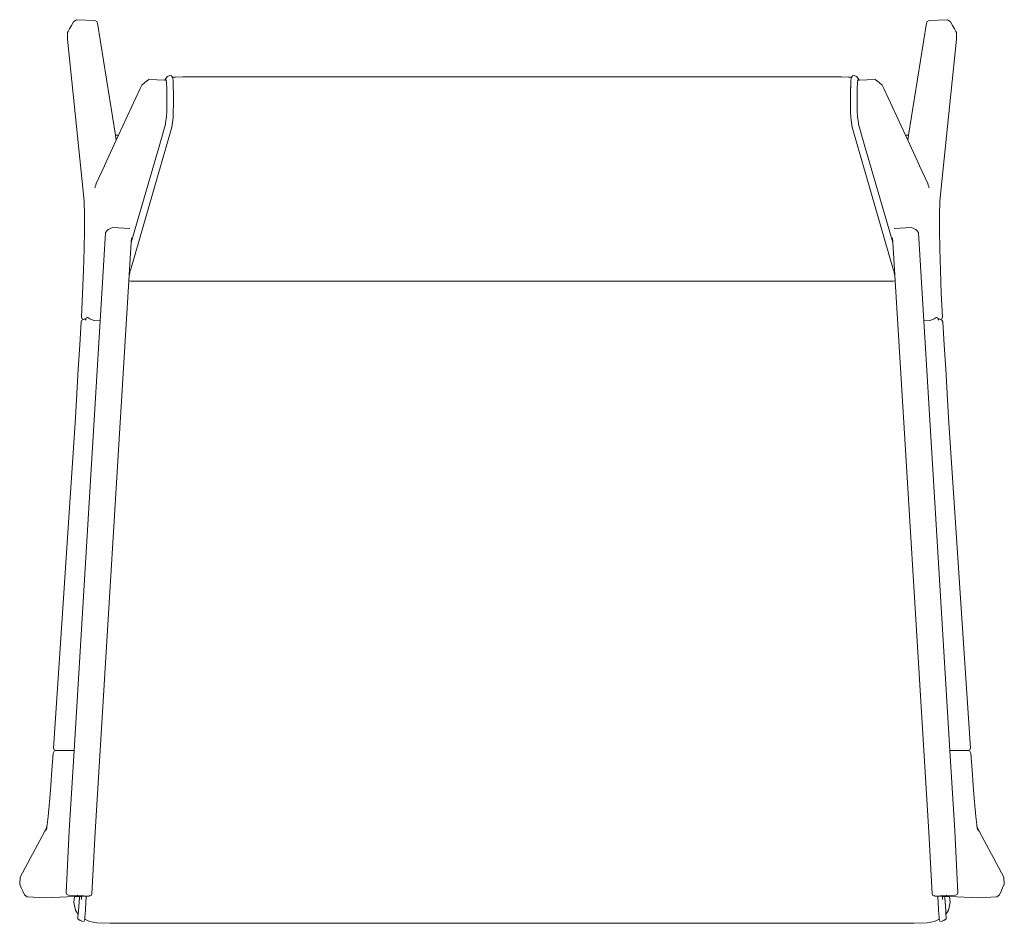
# Model space of a CAD drawing. Units: inches. Extents: x 0 to 8.5, y 0 to 12.8.
# Drawn here: x 2 to 4.4, y 10.6 to 12.8 of the extents above; entities that cross this region are included whole.
import ezdxf

# ---------------------------------------------------------------- set-up
doc = ezdxf.new("R2010")
doc.units = ezdxf.units.IN
doc.header["$LTSCALE"] = 0.03937
doc.header["$MEASUREMENT"] = 0
doc.layers.get('0').update_dxf_attribs({"lineweight": 0})

msp = doc.modelspace()

# ---------------------------------------------------------------- linework, layer by layer
for p, q in [((2.0998, 12.807), (2.0951, 12.7984)), ((2.1074, 12.8122), (2.0998, 12.807)), ((2.1521, 12.8101), (2.1074, 12.8122)), ((2.1565, 12.8082), (2.1521, 12.8101)), ((2.1565, 12.8082), (2.158, 12.8037)), ((2.158, 12.8037), (2.2021, 12.5302)), ((4.1368, 12.5302), (4.181, 12.8037)), ((4.1824, 12.8082), (4.181, 12.8037)), ((4.1824, 12.8082), (4.1868, 12.8101)), ((4.2315, 12.8122), (4.1868, 12.8101)), ((4.2391, 12.807), (4.2315, 12.8122)), ((4.2439, 12.7984), (4.2391, 12.807)), ((2.0855, 12.7813), (2.0848, 12.7645)), ((2.0855, 12.7813), (2.0866, 12.7834)), ((2.0885, 12.7867), (2.0866, 12.7834)), ((2.0903, 12.7899), (2.0885, 12.7867)), ((2.0951, 12.7984), (2.0903, 12.7899)), ((4.2486, 12.7899), (4.2439, 12.7984)), ((4.2504, 12.7867), (4.2486, 12.7899)), ((4.2523, 12.7834), (4.2504, 12.7867)), ((4.2523, 12.7834), (4.2534, 12.7813)), ((4.2542, 12.7645), (4.2534, 12.7813)), ((2.0848, 12.7645), (2.1237, 12.3935)), ((4.2152, 12.3935), (4.2542, 12.7645)), ((2.2738, 12.6593), (2.2668, 12.6525)), ((2.2738, 12.6593), (2.2838, 12.6665)), ((2.2838, 12.6665), (2.3227, 12.6644)), ((2.3227, 12.6644), (2.3228, 12.6646)), ((2.3227, 12.6644), (2.3257, 12.6643)), ((2.3228, 12.6646), (2.3247, 12.6688)), ((2.3247, 12.6688), (2.3293, 12.6733)), ((2.3248, 12.6654), (2.3257, 12.6643)), ((2.3257, 12.6643), (2.326, 12.6643)), ((2.3262, 12.6642), (2.326, 12.6644)), ((2.326, 12.6643), (2.3262, 12.6642)), ((2.326, 12.6643), (2.3261, 12.6639)), ((2.3261, 12.6639), (2.3267, 12.659)), ((2.3267, 12.659), (2.3273, 12.6447)), ((2.3293, 12.6733), (2.3351, 12.6763)), ((2.3351, 12.6763), (2.3387, 12.6754)), ((2.3387, 12.6754), (2.3404, 12.6728)), ((2.3415, 12.6709), (2.3404, 12.6728)), ((2.3415, 12.6709), (2.3434, 12.6718)), ((2.3417, 12.6706), (2.3415, 12.6709)), ((2.3417, 12.6706), (2.3426, 12.662)), ((2.3433, 12.6467), (2.3426, 12.662)), ((2.3489, 12.6723), (2.3434, 12.6718)), ((2.3661, 12.6724), (2.3489, 12.6723)), ((2.3661, 12.6724), (3.9729, 12.6724)), ((3.9729, 12.6724), (3.9901, 12.6723)), ((3.9901, 12.6723), (3.9955, 12.6718)), ((3.9974, 12.6709), (3.9955, 12.6718)), ((3.9963, 12.662), (3.9957, 12.6467)), ((3.9972, 12.6706), (3.9963, 12.662)), ((3.9974, 12.6709), (3.9972, 12.6706)), ((3.9985, 12.6728), (3.9974, 12.6709)), ((3.9985, 12.6728), (4.0002, 12.6754)), ((4.0002, 12.6754), (4.0038, 12.6763)), ((4.0038, 12.6763), (4.0096, 12.6733)), ((4.0096, 12.6733), (4.0142, 12.6688)), ((4.0116, 12.6447), (4.0122, 12.659)), ((4.0122, 12.659), (4.0129, 12.6639)), ((4.0129, 12.6644), (4.0127, 12.6642)), ((4.0127, 12.6642), (4.013, 12.6643)), ((4.0129, 12.6639), (4.013, 12.6643)), ((4.013, 12.6643), (4.0132, 12.6643)), ((4.0132, 12.6643), (4.0141, 12.6654)), ((4.0132, 12.6643), (4.0162, 12.6646)), ((4.0142, 12.6688), (4.0162, 12.6646)), ((4.0162, 12.6646), (4.0551, 12.6665)), ((4.0162, 12.6646), (4.0162, 12.6644)), ((4.0551, 12.6665), (4.0651, 12.6593)), ((4.0722, 12.6525), (4.0651, 12.6593)), ((2.2623, 12.6442), (2.2096, 12.5306)), ((2.2668, 12.6525), (2.2623, 12.6442)), ((2.3273, 12.6447), (2.3277, 12.6267)), ((2.3433, 12.6467), (2.3433, 12.6456)), ((2.3435, 12.6365), (2.3433, 12.6456)), ((2.3435, 12.6365), (2.3439, 12.6365)), ((2.3437, 12.627), (2.3435, 12.6365)), ((3.9951, 12.6365), (3.9955, 12.6365)), ((3.9955, 12.6365), (3.9952, 12.627)), ((3.9956, 12.6456), (3.9955, 12.6365)), ((3.9956, 12.6456), (3.9957, 12.6467)), ((4.0113, 12.6267), (4.0116, 12.6447)), ((4.0766, 12.6442), (4.0722, 12.6525)), ((4.1293, 12.5306), (4.0766, 12.6442)), ((2.3276, 12.6073), (2.3277, 12.6267)), ((2.3437, 12.607), (2.3437, 12.627)), ((3.9952, 12.627), (3.9952, 12.607)), ((4.0113, 12.6267), (4.0113, 12.6073)), ((2.3273, 12.5894), (2.3268, 12.5758)), ((2.3276, 12.6073), (2.3273, 12.5894)), ((2.3433, 12.5886), (2.3427, 12.5729)), ((2.3433, 12.5886), (2.3437, 12.607)), ((3.9952, 12.607), (3.9956, 12.5886)), ((3.9963, 12.5729), (3.9956, 12.5886)), ((4.0116, 12.5894), (4.0113, 12.6073)), ((4.0122, 12.5758), (4.0116, 12.5894)), ((2.3427, 12.5729), (2.3415, 12.5611)), ((3.9963, 12.5729), (3.9975, 12.5611)), ((2.3239, 12.5571), (2.3117, 12.5139)), ((2.3243, 12.5596), (2.3239, 12.5571)), ((2.3258, 12.5018), (2.3395, 12.5503)), ((2.3395, 12.5503), (2.3415, 12.5611)), ((3.9975, 12.5611), (3.9994, 12.5503)), ((3.9994, 12.5503), (4.0131, 12.5018)), ((4.0151, 12.5571), (4.0146, 12.5596)), ((4.0272, 12.5139), (4.0151, 12.5571)), ((2.204, 12.5184), (2.1807, 12.4683)), ((2.203, 12.5306), (2.2021, 12.5302)), ((2.2021, 12.5302), (2.2033, 12.5228)), ((2.2096, 12.5306), (2.203, 12.5306)), ((2.2033, 12.5228), (2.204, 12.5184)), ((2.2096, 12.5306), (2.204, 12.5184)), ((4.1359, 12.5306), (4.1293, 12.5306)), ((4.1349, 12.5184), (4.1293, 12.5306)), ((4.1349, 12.5184), (4.1356, 12.5228)), ((4.1582, 12.4683), (4.1349, 12.5184)), ((4.1356, 12.5228), (4.1368, 12.5302)), ((4.1368, 12.5302), (4.1359, 12.5306)), ((2.2394, 12.2038), (2.3258, 12.5018)), ((2.3102, 12.5086), (2.2408, 12.2686)), ((2.3117, 12.5139), (2.3102, 12.5086)), ((4.0996, 12.2038), (4.0131, 12.5018)), ((4.0287, 12.5086), (4.0272, 12.5139)), ((4.0981, 12.2686), (4.0287, 12.5086)), ((2.1807, 12.4683), (2.175, 12.4558)), ((4.1639, 12.4558), (4.1582, 12.4683)), ((2.175, 12.4558), (2.1549, 12.4129)), ((4.184, 12.4129), (4.1639, 12.4558)), ((2.1529, 12.4052), (2.152, 12.4026)), ((2.1527, 12.4038), (2.1531, 12.4047)), ((2.1539, 12.4087), (2.1529, 12.4052)), ((2.1549, 12.4129), (2.1539, 12.4087)), ((4.185, 12.4087), (4.184, 12.4129)), ((4.186, 12.4052), (4.185, 12.4087)), ((4.1863, 12.4038), (4.1858, 12.4047)), ((4.187, 12.4026), (4.186, 12.4052)), ((2.1237, 12.3935), (2.1257, 12.3685)), ((4.2133, 12.3685), (4.2152, 12.3935)), ((2.1257, 12.3685), (2.1267, 12.3364)), ((4.2133, 12.3685), (4.2122, 12.3364)), ((2.1268, 12.2989), (2.1267, 12.3364)), ((4.2122, 12.3364), (4.2121, 12.2989)), ((2.1261, 12.253), (2.1268, 12.2989)), ((2.184, 12.3003), (2.18, 12.296)), ((2.1911, 12.3036), (2.184, 12.3003)), ((2.1958, 12.305), (2.1911, 12.3036)), ((2.1958, 12.305), (2.2366, 12.3029)), ((2.2368, 12.3026), (2.2366, 12.3029)), ((2.237, 12.3027), (2.2368, 12.3026)), ((4.1021, 12.3026), (4.1019, 12.3027)), ((4.1023, 12.3029), (4.1021, 12.3026)), ((4.1023, 12.3029), (4.1432, 12.305)), ((4.1479, 12.3036), (4.1432, 12.305)), ((4.155, 12.3003), (4.1479, 12.3036)), ((4.159, 12.296), (4.155, 12.3003)), ((4.2128, 12.253), (4.2121, 12.2989)), ((2.165, 12.0771), (2.1781, 12.2918)), ((2.1781, 12.2918), (2.18, 12.296)), ((2.2408, 12.2686), (2.2415, 12.28)), ((4.0981, 12.2686), (4.0974, 12.2799)), ((4.159, 12.296), (4.1609, 12.2918)), ((4.1609, 12.2918), (4.1739, 12.0771)), ((2.1245, 12.2013), (2.1261, 12.253)), ((2.2359, 12.1892), (2.2408, 12.2686)), ((4.103, 12.1891), (4.0981, 12.2686)), ((4.2144, 12.2013), (4.2128, 12.253)), ((2.2381, 12.199), (2.2394, 12.2038)), ((4.0996, 12.2038), (4.1008, 12.199)), ((2.1221, 12.1438), (2.1245, 12.2013)), ((2.2351, 12.1752), (2.2359, 12.189)), ((2.2369, 12.1936), (2.2359, 12.1892)), ((2.2359, 12.1892), (2.2359, 12.189)), ((2.2373, 12.1955), (2.2369, 12.1936)), ((2.2374, 12.1964), (2.2373, 12.1955)), ((2.2381, 12.199), (2.2374, 12.1964)), ((4.1015, 12.1964), (4.1008, 12.199)), ((4.1017, 12.1955), (4.1015, 12.1964)), ((4.1017, 12.1955), (4.1021, 12.1935)), ((4.1021, 12.1935), (4.103, 12.1891)), ((4.103, 12.1891), (4.1039, 12.1752)), ((4.2168, 12.1438), (4.2144, 12.2013)), ((2.1523, 10.8296), (2.2351, 12.1752)), ((2.2394, 12.1744), (2.2351, 12.1752)), ((2.2576, 12.174), (2.2394, 12.1744)), ((2.2988, 12.1738), (2.2576, 12.174)), ((2.2988, 12.1738), (4.0401, 12.1738)), ((4.0813, 12.174), (4.0401, 12.1738)), ((4.0995, 12.1744), (4.0813, 12.174)), ((4.1039, 12.1752), (4.0995, 12.1744)), ((4.1866, 10.8296), (4.1039, 12.1752)), ((2.1192, 12.0864), (2.1221, 12.1438)), ((4.2197, 12.0864), (4.2168, 12.1438)), ((2.1192, 12.0864), (2.1207, 12.082)), ((2.1207, 12.082), (2.124, 12.0807)), ((2.1303, 12.084), (2.124, 12.0807)), ((2.1348, 12.0853), (2.1303, 12.084)), ((2.1318, 12.0838), (2.1348, 12.0853)), ((2.1324, 12.0864), (2.1348, 12.0853)), ((2.1348, 12.0853), (2.1368, 12.0843)), ((2.1368, 12.0843), (2.1399, 12.0819)), ((2.1399, 12.0819), (2.1426, 12.0807)), ((4.1963, 12.0807), (4.199, 12.0819)), ((4.199, 12.0819), (4.2021, 12.0843)), ((4.2021, 12.0843), (4.2042, 12.0853)), ((4.2042, 12.0853), (4.2065, 12.0864)), ((4.2042, 12.0853), (4.2071, 12.0838)), ((4.2086, 12.084), (4.2042, 12.0853)), ((4.2149, 12.0807), (4.2086, 12.084)), ((4.2183, 12.082), (4.2149, 12.0807)), ((4.2183, 12.082), (4.2197, 12.0864)), ((2.1014, 11.0286), (2.165, 12.0771)), ((2.1149, 12.0188), (2.1185, 12.0747)), ((2.1185, 12.0747), (2.1205, 12.0788)), ((2.124, 12.0807), (2.1205, 12.0788)), ((2.1284, 12.0803), (2.1288, 12.0802)), ((2.1285, 12.0804), (2.1306, 12.0805)), ((2.1292, 12.0802), (2.1288, 12.0802)), ((2.1305, 12.0803), (2.1292, 12.0802)), ((2.1304, 12.0801), (2.1292, 12.0802)), ((2.1426, 12.0807), (2.143, 12.0807)), ((2.143, 12.0807), (2.1502, 12.0779)), ((2.1502, 12.0779), (2.165, 12.0771)), ((4.1739, 12.0771), (4.1888, 12.0779)), ((4.1739, 12.0771), (4.2375, 11.0286)), ((4.1888, 12.0779), (4.1959, 12.0807)), ((4.1963, 12.0807), (4.1959, 12.0807)), ((4.2104, 12.0804), (4.2084, 12.0805)), ((4.2097, 12.0802), (4.2084, 12.0804)), ((4.2085, 12.0803), (4.2097, 12.0802)), ((4.2097, 12.0802), (4.2086, 12.0801)), ((4.2101, 12.0802), (4.2097, 12.0802)), ((4.2105, 12.0803), (4.2101, 12.0802)), ((4.2184, 12.0788), (4.2149, 12.0807)), ((4.2204, 12.0747), (4.2184, 12.0788)), ((4.224, 12.0188), (4.2204, 12.0747)), ((2.1113, 11.9595), (2.1149, 12.0188)), ((4.2276, 11.9595), (4.224, 12.0188)), ((2.1078, 11.9001), (2.1113, 11.9595)), ((4.2276, 11.9595), (4.2311, 11.9001)), ((2.1078, 11.9001), (2.1045, 11.841)), ((4.2344, 11.841), (4.2311, 11.9001)), ((2.1045, 11.841), (2.0511, 11.0345)), ((4.2878, 11.0345), (4.2344, 11.841)), ((2.0523, 11.027), (2.0504, 11.0227)), ((2.0511, 11.0345), (2.0526, 11.0302)), ((2.0568, 11.0286), (2.0523, 11.027)), ((2.0568, 11.0286), (2.0526, 11.0302)), ((2.1014, 11.0286), (2.0568, 11.0286)), ((2.0895, 10.8333), (2.1014, 11.0286)), ((4.2375, 11.0286), (4.2494, 10.8333)), ((4.2375, 11.0286), (4.2815, 11.0286)), ((4.2821, 11.0286), (4.2815, 11.0286)), ((4.2864, 11.0302), (4.2821, 11.0286)), ((4.2866, 11.027), (4.2821, 11.0286)), ((4.2878, 11.0345), (4.2864, 11.0302)), ((4.2886, 11.0227), (4.2866, 11.027)), ((2.0504, 11.0227), (2.0472, 10.9809)), ((4.2918, 10.9809), (4.2886, 11.0227)), ((2.0472, 10.9809), (2.0447, 10.9435)), ((4.2942, 10.9435), (4.2918, 10.9809)), ((2.0423, 10.9114), (2.0447, 10.9435)), ((4.2966, 10.9114), (4.2942, 10.9435)), ((2.0383, 10.8681), (2.0423, 10.9114)), ((4.2966, 10.9114), (4.3006, 10.8681)), ((2.0383, 10.8681), (2.0359, 10.8482)), ((4.303, 10.8482), (4.3006, 10.8681)), ((2.0298, 10.8321), (2.0329, 10.8372)), ((2.0329, 10.8372), (2.0333, 10.8384)), ((2.0351, 10.8439), (2.0333, 10.8384)), ((2.0345, 10.8406), (2.0333, 10.8384)), ((2.0333, 10.8384), (2.0346, 10.8405)), ((2.0336, 10.8351), (2.0345, 10.8406)), ((2.0346, 10.8409), (2.0345, 10.8406)), ((2.0346, 10.8409), (2.0351, 10.8439)), ((2.0351, 10.8439), (2.0359, 10.8482)), ((2.0817, 10.6817), (2.0895, 10.8333)), ((4.2494, 10.8333), (4.2572, 10.6817)), ((4.3038, 10.8439), (4.303, 10.8482)), ((4.3057, 10.8384), (4.3038, 10.8439)), ((4.3043, 10.8409), (4.3038, 10.8439)), ((4.3045, 10.8406), (4.3043, 10.8409)), ((4.3044, 10.8405), (4.3057, 10.8384)), ((4.3053, 10.8351), (4.3045, 10.8406)), ((4.3057, 10.8384), (4.3045, 10.8406)), ((4.3061, 10.8372), (4.3057, 10.8384)), ((4.3092, 10.8321), (4.3061, 10.8372)), ((2.0298, 10.8321), (1.9693, 10.7197)), ((2.1523, 10.8296), (2.1444, 10.6791)), ((4.1945, 10.6791), (4.1866, 10.8296)), ((4.3696, 10.7197), (4.3092, 10.8321)), ((1.9693, 10.7197), (1.9685, 10.7028)), ((4.3704, 10.7028), (4.3696, 10.7197)), ((1.9685, 10.7028), (1.9725, 10.6941)), ((1.9725, 10.6941), (1.9765, 10.6853)), ((4.3624, 10.6853), (4.3664, 10.6941)), ((4.3664, 10.6941), (4.3704, 10.7028)), ((1.9765, 10.6853), (1.9805, 10.6766)), ((1.9805, 10.6766), (1.9867, 10.6719)), ((1.9867, 10.6719), (2.0303, 10.6697)), ((2.1021, 10.6723), (2.0303, 10.6697)), ((2.0831, 10.6774), (2.0817, 10.6817)), ((2.0831, 10.6774), (2.0874, 10.6756)), ((2.0874, 10.6756), (2.1095, 10.6748)), ((2.1004, 10.6579), (2.1021, 10.6723)), ((2.1021, 10.6723), (2.1041, 10.6724)), ((2.1022, 10.6727), (2.1022, 10.6729)), ((2.1041, 10.6724), (2.107, 10.6725)), ((2.107, 10.6725), (2.1083, 10.6726)), ((2.1083, 10.6726), (2.1142, 10.6728)), ((2.1095, 10.6748), (2.1103, 10.6746)), ((2.1103, 10.6746), (2.1142, 10.6745)), ((2.1116, 10.6375), (2.114, 10.6692)), ((2.1142, 10.6728), (2.114, 10.6692)), ((2.1142, 10.6745), (2.1145, 10.6745)), ((2.1142, 10.6728), (2.1196, 10.673)), ((2.1145, 10.6745), (2.1197, 10.6743)), ((2.1191, 10.6661), (2.1193, 10.6687)), ((2.1191, 10.6661), (2.1191, 10.6656)), ((2.1193, 10.6687), (2.1195, 10.6707)), ((2.1196, 10.673), (2.1195, 10.6707)), ((2.1196, 10.673), (2.1307, 10.6734)), ((2.1197, 10.6743), (2.1197, 10.6742)), ((2.1197, 10.6743), (2.1221, 10.6741)), ((2.1221, 10.6741), (2.1232, 10.6741)), ((2.1232, 10.6741), (2.125, 10.6739)), ((2.125, 10.6739), (2.129, 10.6738)), ((2.129, 10.6738), (2.1307, 10.6736)), ((2.1304, 10.6662), (2.1302, 10.664)), ((2.1304, 10.6666), (2.1307, 10.6734)), ((2.1304, 10.6662), (2.1304, 10.6666)), ((2.1307, 10.6736), (2.1307, 10.6739)), ((2.1307, 10.6736), (2.1331, 10.6735)), ((2.1307, 10.6734), (2.1331, 10.6735)), ((2.1331, 10.6735), (2.1337, 10.6735)), ((2.1337, 10.6735), (2.1339, 10.6736)), ((2.1339, 10.6736), (2.1344, 10.6737)), ((2.1339, 10.6736), (2.1342, 10.6734)), ((2.1342, 10.6734), (2.135, 10.6735)), ((2.135, 10.6735), (2.1361, 10.6735)), ((2.1372, 10.6735), (2.1361, 10.6735)), ((2.1372, 10.6735), (2.138, 10.6735)), ((2.1425, 10.6749), (2.138, 10.6735)), ((2.1384, 10.6752), (2.1382, 10.6747)), ((2.1444, 10.6791), (2.1425, 10.6749)), ((4.1964, 10.6749), (4.1945, 10.6791)), ((4.2009, 10.6735), (4.1964, 10.6749)), ((4.2007, 10.6747), (4.2005, 10.6752)), ((4.2009, 10.6735), (4.2017, 10.6735)), ((4.2017, 10.6735), (4.2028, 10.6735)), ((4.2028, 10.6735), (4.2039, 10.6735)), ((4.2039, 10.6735), (4.2048, 10.6734)), ((4.2047, 10.6736), (4.205, 10.6736)), ((4.2048, 10.6734), (4.205, 10.6736)), ((4.205, 10.6736), (4.2053, 10.6735)), ((4.2053, 10.6735), (4.2058, 10.6735)), ((4.2058, 10.6735), (4.2082, 10.6736)), ((4.2058, 10.6735), (4.2082, 10.6734)), ((4.2082, 10.6738), (4.2082, 10.6736)), ((4.2082, 10.6736), (4.2099, 10.6738)), ((4.2082, 10.6734), (4.2086, 10.6666)), ((4.2082, 10.6734), (4.2193, 10.673)), ((4.2086, 10.6666), (4.2086, 10.6662)), ((4.2087, 10.664), (4.2086, 10.6662)), ((4.2099, 10.6738), (4.2139, 10.6739)), ((4.2139, 10.6739), (4.2157, 10.6741)), ((4.2157, 10.6741), (4.2168, 10.6741)), ((4.2168, 10.6741), (4.2192, 10.6743)), ((4.2192, 10.6743), (4.2245, 10.6745)), ((4.2192, 10.6743), (4.2193, 10.6742)), ((4.2195, 10.6707), (4.2193, 10.673)), ((4.2193, 10.673), (4.2247, 10.6728)), ((4.2195, 10.6707), (4.2196, 10.6687)), ((4.2196, 10.6687), (4.2198, 10.6661)), ((4.2199, 10.6657), (4.2198, 10.6661)), ((4.2245, 10.6745), (4.2247, 10.6745)), ((4.2247, 10.6745), (4.2286, 10.6746)), ((4.2247, 10.6728), (4.225, 10.6692)), ((4.2247, 10.6728), (4.2306, 10.6726)), ((4.225, 10.6692), (4.2274, 10.6375)), ((4.2286, 10.6746), (4.2295, 10.6748)), ((4.2295, 10.6748), (4.2515, 10.6756)), ((4.2306, 10.6726), (4.2319, 10.6725)), ((4.2319, 10.6725), (4.2348, 10.6724)), ((4.2348, 10.6724), (4.2368, 10.6723)), ((4.2367, 10.6729), (4.2367, 10.6728)), ((4.2368, 10.6723), (4.2385, 10.6579)), ((4.2368, 10.6723), (4.3087, 10.6697)), ((4.2515, 10.6756), (4.2558, 10.6774)), ((4.2572, 10.6817), (4.2558, 10.6774)), ((4.3087, 10.6697), (4.3522, 10.6719)), ((4.3522, 10.6719), (4.3584, 10.6766)), ((4.3584, 10.6766), (4.3624, 10.6853)), ((2.1004, 10.6579), (2.1045, 10.6396)), ((2.1302, 10.664), (2.1287, 10.6355)), ((4.2087, 10.664), (4.2102, 10.6355)), ((4.2385, 10.6579), (4.2344, 10.6396)), ((2.1108, 10.6288), (2.1045, 10.6396)), ((2.1102, 10.6214), (2.1105, 10.6235)), ((2.1102, 10.6214), (2.1106, 10.618)), ((2.111, 10.6287), (2.1105, 10.6239)), ((2.1105, 10.6235), (2.1105, 10.6239)), ((2.1109, 10.6222), (2.1106, 10.6219)), ((2.1106, 10.618), (2.116, 10.614)), ((2.1111, 10.6299), (2.1108, 10.6288)), ((2.111, 10.6287), (2.1108, 10.6288)), ((2.1113, 10.6283), (2.111, 10.6287)), ((2.1116, 10.6375), (2.1111, 10.6299)), ((2.127, 10.6176), (2.1269, 10.6177)), ((2.1271, 10.6155), (2.127, 10.6176)), ((2.1271, 10.618), (2.1273, 10.6178)), ((2.1271, 10.6155), (2.1274, 10.6175)), ((2.1273, 10.6178), (2.1275, 10.6187)), ((2.1274, 10.6175), (2.1273, 10.6178)), ((2.1274, 10.6175), (2.1274, 10.6177)), ((2.1308, 10.6155), (2.1274, 10.6175)), ((2.1275, 10.6187), (2.1276, 10.62)), ((2.1276, 10.62), (2.1285, 10.6315)), ((2.1286, 10.6336), (2.1285, 10.6315)), ((2.1286, 10.6336), (2.1287, 10.6355)), ((4.2081, 10.6155), (4.2115, 10.6175)), ((4.2102, 10.6355), (4.2103, 10.6336)), ((4.2105, 10.6315), (4.2103, 10.6336)), ((4.2113, 10.62), (4.2105, 10.6315)), ((4.2113, 10.62), (4.2115, 10.6187)), ((4.2115, 10.6187), (4.2116, 10.6178)), ((4.2115, 10.6175), (4.2116, 10.6178)), ((4.2115, 10.6175), (4.2115, 10.6177)), ((4.2119, 10.6155), (4.2115, 10.6175)), ((4.2116, 10.6178), (4.2118, 10.618)), ((4.212, 10.6176), (4.2119, 10.6155)), ((4.212, 10.6177), (4.212, 10.6176)), ((4.223, 10.614), (4.2283, 10.618)), ((4.2274, 10.6375), (4.2279, 10.6299)), ((4.2277, 10.6283), (4.228, 10.6287)), ((4.2281, 10.6288), (4.2279, 10.6299)), ((4.228, 10.6287), (4.2281, 10.6288)), ((4.228, 10.6287), (4.2285, 10.6239)), ((4.2344, 10.6396), (4.2281, 10.6288)), ((4.2283, 10.6219), (4.2281, 10.6222)), ((4.2283, 10.618), (4.2287, 10.6214)), ((4.2285, 10.6239), (4.2284, 10.6235)), ((4.2284, 10.6235), (4.2287, 10.6214)), ((2.116, 10.614), (2.1223, 10.6115)), ((2.1223, 10.6115), (2.1258, 10.6128)), ((2.1258, 10.6128), (2.1271, 10.6155)), ((2.1308, 10.6155), (2.139, 10.6117)), ((2.139, 10.6117), (2.1569, 10.6083)), ((2.1569, 10.6083), (2.1895, 10.6072)), ((4.1494, 10.6072), (2.1895, 10.6072)), ((4.1494, 10.6072), (4.182, 10.6083)), ((4.182, 10.6083), (4.1999, 10.6117)), ((4.1999, 10.6117), (4.2081, 10.6155)), ((4.2119, 10.6155), (4.2132, 10.6128)), ((4.2166, 10.6115), (4.2132, 10.6128)), ((4.223, 10.614), (4.2166, 10.6115))]:
    msp.add_line(p, q)
for points in [[(2.3268, 12.5758), (2.3243, 12.5596)], [(4.0122, 12.5758), (4.0146, 12.5596)]]:
    msp.add_lwpolyline(points)

doc.saveas('drawing.dxf')
